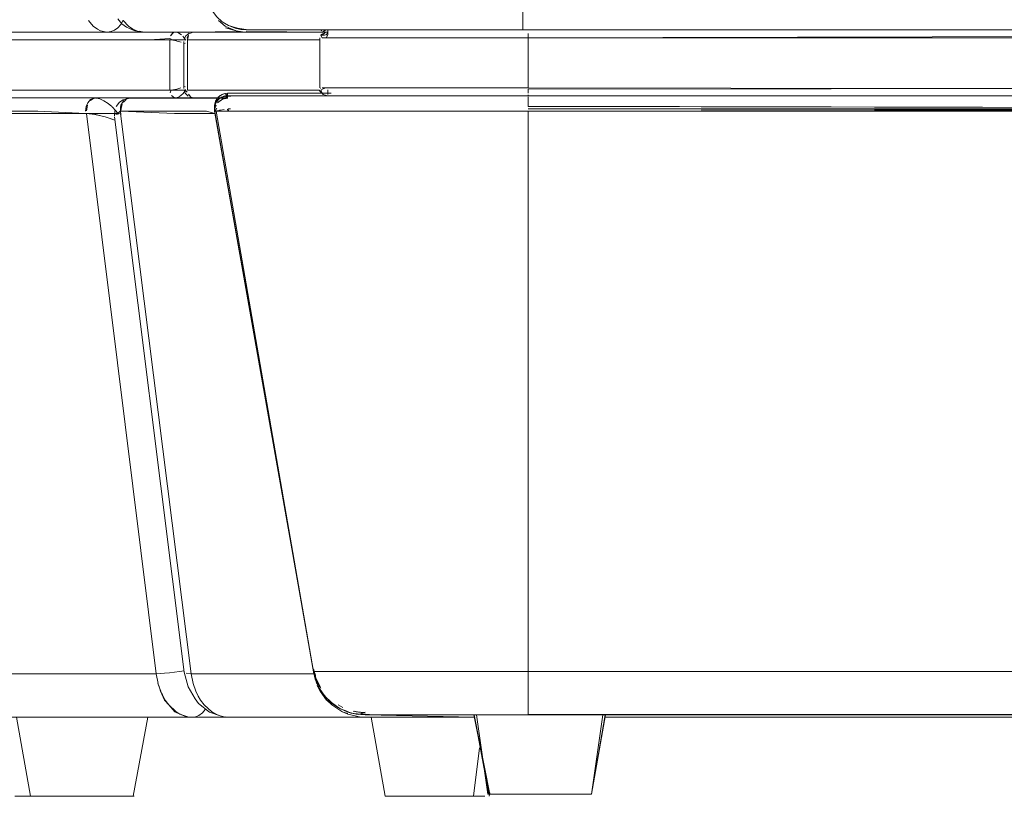
# Model space of a CAD drawing. Units: metres. Extents: x 9.6 to 21.6, y -14 to -1.7.
# Drawn here: x 11.9 to 12.2, y -14 to -13.7 of the extents above; entities that cross this region are included whole.
import ezdxf

# ---------------------------------------------------------------- set-up
doc = ezdxf.new("R2010")
doc.units = ezdxf.units.M
doc.header["$MEASUREMENT"] = 0

# ---------------------------------------------------------------- blocks, each defined once
blk = doc.blocks.new('8f26ec5c-11c3-4ac1-96dd-f8be6d54919d')
at = {"color": 18, "lineweight": 9, "true_color": 0x000000}
for p, q in [((12.00762, -13.72918), (11.95908, -13.72918)), ((11.9573, -13.74765), (11.9573, -13.7317)), ((11.96221, -13.7328), (11.96211, -13.73271)), ((11.96286, -13.73117), (11.96289, -13.73101)), ((11.96296, -13.73297), (11.96293, -13.73283)), ((11.96221, -13.74655), (11.96211, -13.74664)), ((11.96296, -13.74638), (11.96293, -13.74651)), ((11.95248, -13.75017), (11.95901, -13.75017)), ((11.97572, -13.75017), (11.95908, -13.75017)), ((11.96498, -13.93358), (11.96464, -13.93358)), ((11.95348, -13.93673), (11.95446, -13.93911)), ((12.00171, -13.94745), (11.98236, -13.94745))]:
    blk.add_line(p, q, dxfattribs=at)
for points in [[(11.87888, -13.72918), (11.88823, -13.72918), (11.96353, -13.72918), (12.00762, -13.72918)], [(11.95248, -13.72918), (11.9239, -13.72918), (11.89181, -13.72918), (11.87888, -13.72918), (11.90404, -13.72918)], [(11.902, -13.72918), (11.92889, -13.72918), (11.93748, -13.72918)], [(11.95248, -13.72918), (11.95901, -13.72918), (12.00762, -13.72918), (11.9751, -13.72918), (11.90404, -13.72918)], [(11.93855, -13.72904), (11.93748, -13.72918), (12.00762, -13.72918)], [(11.94763, -13.72889), (11.94908, -13.72918), (12.00762, -13.72918)], [(11.95844, -13.72936), (11.95753, -13.73037), (11.95823, -13.72945)], [(11.95908, -13.72918)], [(11.96103, -13.73003), (11.95986, -13.72934)], [(11.96191, -13.73135), (11.96242, -13.73033), (11.96346, -13.72949)], [(11.96289, -13.73101), (11.96327, -13.73003)], [(11.9637, -13.72955)], [(12.00727, -13.72925), (11.9648, -13.72918), (11.96373, -13.72959)], [(11.96373, -13.72966)], [(11.96463, -13.72919)], [(12.00745, -13.72918), (12.00119, -13.72918), (11.98777, -13.72918), (11.9678, -13.72918), (11.9648, -13.72918)], [(11.96243, -13.7317), (11.90424, -13.7317), (11.87888, -13.7317)], [(11.95084, -13.7317), (11.92272, -13.7317), (11.89113, -13.7317), (11.87888, -13.7317)], [(11.9573, -13.73124), (11.95084, -13.7317)], [(11.95734, -13.73124), (11.95832, -13.73179), (11.95946, -13.732)], [(11.95956, -13.73203), (11.96097, -13.73243)], [(11.96245, -13.73172), (11.96149, -13.73045)], [(11.9618, -13.73221), (11.9618, -13.74714)], [(11.96191, -13.73135)], [(11.96221, -13.73179)], [(11.96221, -13.73179)], [(12.00494, -13.74765), (11.99878, -13.74765), (11.98556, -13.74765), (11.96592, -13.74765), (11.96293, -13.74765), (11.96293, -13.7317), (11.96592, -13.7317)], [(11.96324, -13.73037), (11.96296, -13.7317), (11.96321, -13.73032)], [(11.96149, -13.7489), (11.96243, -13.74765), (11.90424, -13.74765), (11.87888, -13.74765)], [(11.87888, -13.74765), (11.89113, -13.74765), (11.92272, -13.74765), (11.95084, -13.74765)], [(11.95084, -13.74765), (11.95727, -13.74765)], [(11.95744, -13.74858), (11.95779, -13.74762)], [(11.96087, -13.74695), (11.95956, -13.74732), (11.95832, -13.74756)], [(11.96149, -13.7489), (11.96045, -13.74973)], [(11.96186, -13.74659)], [(11.96186, -13.74768), (11.96222, -13.74867)], [(11.96206, -13.7475), (11.96289, -13.74834)], [(11.96206, -13.7475)], [(11.96312, -13.74963), (11.96222, -13.74867)], [(11.96293, -13.74765)], [(11.90404, -13.75017), (11.87888, -13.75017), (11.89181, -13.75017), (11.9239, -13.75017), (11.95248, -13.75017)], [(11.91751, -13.75017), (11.88851, -13.75017), (11.9645, -13.75017)], [(11.90404, -13.75017), (11.9751, -13.75017), (11.95901, -13.75017)], [(11.93302, -13.75019), (11.91751, -13.75017)], [(11.93497, -13.75047), (11.93384, -13.75021), (11.97572, -13.75017), (11.9645, -13.75017)], [(11.95784, -13.74943), (11.95877, -13.75013)], [(11.95784, -13.74943)], [(11.95823, -13.74991)], [(11.95823, -13.74991)], [(11.96033, -13.7498), (11.95929, -13.75015)], [(11.96398, -13.74991), (11.96324, -13.74898)], [(11.96324, -13.74898)], [(11.96344, -13.74943)], [(11.96463, -13.75016), (11.9678, -13.75017), (11.97572, -13.75017), (11.9648, -13.75017), (11.9637, -13.7498)], [(11.96382, -13.75001)], [(11.96398, -13.74991)], [(11.96463, -13.75016)], [(11.91529, -13.7551), (11.93054, -13.7551), (11.91525, -13.75437), (11.8872, -13.75437), (11.87888, -13.75437)], [(11.87888, -13.7551), (11.8888, -13.7551), (11.94074, -13.7551)], [(11.87888, -13.7551), (11.88722, -13.7551), (11.91529, -13.7551)], [(11.9334, -13.75541), (11.93074, -13.7551), (11.953, -13.93358)], [(11.93968, -13.75619), (11.96194, -13.93312), (11.96315, -13.93777)], [(11.95559, -13.93345), (11.95423, -13.93354), (11.953, -13.93358), (11.95361, -13.93673)], [(11.95559, -13.93345), (11.95718, -13.93331), (11.95881, -13.93312), (11.96045, -13.9329), (11.96189, -13.93266)], [(11.9625, -13.93345)], [(11.9605, -13.94646), (11.95922, -13.94567), (11.95697, -13.94353), (11.95585, -13.94197), (11.9544, -13.93912), (11.95378, -13.93732)], [(11.95476, -13.93982), (11.95565, -13.94197), (11.95697, -13.94353), (11.95565, -13.94197), (11.9544, -13.93912)], [(11.96315, -13.93777), (11.96542, -13.94157), (11.96648, -13.94302)], [(11.96648, -13.94302), (11.96999, -13.94585), (11.97335, -13.947)], [(11.96711, -13.94197), (11.96829, -13.94353), (11.97071, -13.94569), (11.97202, -13.94646), (11.97335, -13.947)], [(11.95697, -13.94353), (11.95896, -13.94569), (11.95739, -13.94393)], [(11.95896, -13.94569), (11.9605, -13.94646), (11.96294, -13.94738), (11.95896, -13.94569)], [(11.9605, -13.94646), (11.96335, -13.94738), (11.96442, -13.94745)], [(11.96768, -13.94607), (11.9666, -13.94686), (11.96553, -13.9473), (11.96442, -13.94745), (12.0543, -13.94745)], [(11.96768, -13.94607), (11.96861, -13.94499)], [(11.87888, -13.94745), (11.94114, -13.94745), (12.01267, -13.94745), (12.0543, -13.94745)], [(11.90217, -13.94745), (11.93496, -13.94745), (11.96398, -13.94745)], [(11.97617, -13.94745), (11.97504, -13.94738), (11.97335, -13.947)], [(11.97617, -13.94745), (11.97507, -13.9473)], [(12.0543, -13.94745), (11.97617, -13.94745), (11.98236, -13.94745)], [(12.33205, -13.94745), (12.32529, -13.94745), (12.09602, -13.94745)], [(12.33205, -13.94745), (12.37876, -13.94745), (12.41902, -13.94745), (12.43307, -13.94745), (12.09602, -13.94745)]]:
    blk.add_lwpolyline(points, dxfattribs=at)
for points in [[(11.87888, -13.93358), (11.89702, -13.93358), (11.92666, -13.93358), (11.95289, -13.93358), (11.94345, -13.93358)], [(12.31178, -13.94745), (12.2706, -13.94745), (12.21196, -13.94745), (12.1489, -13.94745), (12.09602, -13.94745)]]:
    blk.add_lwpolyline(points, close=True, dxfattribs=at)
at = {"color": 250, "lineweight": 9, "true_color": 0x181818}
for points in [[(11.91291, -13.97264), (11.91416, -13.97264), (11.91568, -13.97264), (11.91419, -13.97264), (11.91291, -13.97264), (11.90847, -13.94745), (11.90673, -13.94745)], [(11.91005, -13.94745), (11.90887, -13.94745), (11.90683, -13.94745)], [(11.90857, -13.94745), (11.91077, -13.94745), (11.91271, -13.94745), (11.91458, -13.94745)], [(11.91005, -13.94745), (11.91204, -13.94745), (11.91327, -13.94745), (11.91465, -13.94745), (11.91618, -13.94745)], [(11.9161, -13.94745), (11.91458, -13.94745), (11.9132, -13.94745), (11.91198, -13.94745), (11.91097, -13.94745), (11.91281, -13.94745), (11.91467, -13.94745), (11.91643, -13.94745), (11.91458, -13.94745)], [(11.91961, -13.94745), (11.91784, -13.94745), (11.9161, -13.94745), (11.91776, -13.94745), (11.91952, -13.94745), (11.92147, -13.94745), (11.92341, -13.94745), (11.92138, -13.94745), (11.91952, -13.94745)], [(11.91953, -13.94745), (11.918, -13.94745), (11.91635, -13.94745), (11.91808, -13.94745), (11.9196, -13.94745)], [(11.92221, -13.94745), (11.92326, -13.94745), (11.92215, -13.94745)], [(11.92326, -13.94745), (11.92483, -13.94745)], [(11.92561, -13.94745), (11.92332, -13.94745), (11.92531, -13.94745), (11.92735, -13.94745), (11.92941, -13.94745)], [(11.94108, -13.94745), (11.93931, -13.94745), (11.93744, -13.94745), (11.9356, -13.94745), (11.9336, -13.94745), (11.93157, -13.94745), (11.92951, -13.94745), (11.92745, -13.94745), (11.92541, -13.94745), (11.9241, -13.94745)], [(11.92941, -13.94745), (11.93146, -13.94745), (11.9335, -13.94745), (11.9355, -13.94745), (11.93754, -13.94745), (11.9394, -13.94745), (11.94116, -13.94745)], [(11.94426, -13.94745), (11.94273, -13.94745), (11.94108, -13.94745), (11.94281, -13.94745), (11.94433, -13.94745)], [(11.94568, -13.97264), (11.95034, -13.94745), (11.94883, -13.94745)], [(11.94694, -13.94745), (11.94799, -13.94745), (11.94688, -13.94745)], [(11.94799, -13.94745), (11.94956, -13.94745)], [(11.91395, -13.97264), (11.9111, -13.97264), (11.90792, -13.97264), (11.91102, -13.97264), (11.91389, -13.97264), (11.9164, -13.97264)], [(11.91395, -13.97264), (11.91646, -13.97264), (11.91846, -13.97264), (11.92, -13.97264), (11.92127, -13.97264)], [(11.91572, -13.97264), (11.91779, -13.97264), (11.91568, -13.97264)], [(11.9164, -13.97264), (11.91851, -13.97264), (11.92003, -13.97264)], [(11.92023, -13.97264), (11.91773, -13.97264), (11.9203, -13.97264)], [(11.93265, -13.97264), (11.92942, -13.97264), (11.92619, -13.97264), (11.92309, -13.97264), (11.92023, -13.97264)], [(11.9203, -13.97264), (11.92316, -13.97264), (11.92627, -13.97264), (11.9295, -13.97264), (11.93273, -13.97264)], [(11.93868, -13.97264), (11.93583, -13.97264), (11.93265, -13.97264), (11.93575, -13.97264), (11.93862, -13.97264), (11.94113, -13.97264)], [(11.93868, -13.97264), (11.94119, -13.97264), (11.94319, -13.97264), (11.94473, -13.97264), (11.946, -13.97264)], [(11.94113, -13.97264), (11.94324, -13.97264), (11.94476, -13.97264)]]:
    blk.add_lwpolyline(points, dxfattribs=at)
for points in [[(11.92092, -13.94745), (11.92215, -13.94745), (11.92098, -13.94745), (11.9196, -13.94745)], [(11.94565, -13.94745), (11.94688, -13.94745), (11.94571, -13.94745), (11.94433, -13.94745)]]:
    blk.add_lwpolyline(points, close=True, dxfattribs=at)
blk = doc.blocks.new('ee2ac49e-98ab-4de7-bc24-d47635829c81')
at = {"color": 18, "lineweight": 9, "true_color": 0x000000}
for points in [[(11.9625, -13.93345), (11.96409, -13.93358)], [(11.96558, -13.93912), (11.96634, -13.9407), (11.96711, -13.94197)]]:
    blk.add_lwpolyline(points, dxfattribs=at)
blk = doc.blocks.new('304e975d-3f50-46e3-b7eb-25d839aa98c3')
at = {"color": 18, "lineweight": 9, "true_color": 0x000000}
blk.add_line((11.96174, -13.59556), (11.96189, -13.59545), dxfattribs=at)
for points in [[(11.95775, -13.59602), (11.96182, -13.59501), (11.96406, -13.59486)], [(11.96406, -13.59486), (11.96909, -13.59486), (11.98652, -13.59486), (11.99321, -13.59486), (11.96406, -13.59486), (11.96299, -13.595)], [(11.99878, -13.7317), (11.98556, -13.7317), (11.96592, -13.7317)], [(11.97162, -13.75453), (12.00316, -13.93358), (11.99833, -13.93358), (11.98692, -13.93358), (11.96943, -13.93358), (11.96409, -13.93358), (11.94157, -13.7551)], [(11.96558, -13.93912), (11.96473, -13.93673), (11.96409, -13.93358)]]:
    blk.add_lwpolyline(points, dxfattribs=at)
blk = doc.blocks.new('6a105ccb-4255-4cc5-b24c-aad9f123721b')
at = {"color": 18, "lineweight": 9, "true_color": 0x000000}
for p, q in [((11.93366, -13.75019), (11.93309, -13.75028)), ((11.93054, -13.7551), (11.93074, -13.7551))]:
    blk.add_line(p, q, dxfattribs=at)
at = {"color": 250, "lineweight": 9, "true_color": 0x181818}
blk.add_line((12.02639, -13.94745), (12.02515, -13.94745), dxfattribs=at)
at = {"color": 18, "lineweight": 9, "true_color": 0x000000}
for points in [[(11.93144, -13.7255), (11.93293, -13.72725), (11.93426, -13.72825), (11.93527, -13.72875), (11.93669, -13.72913)], [(11.93855, -13.72904), (11.93966, -13.72859), (11.94072, -13.72781), (11.94166, -13.72672), (11.94243, -13.7254)], [(11.9445, -13.72807), (11.94356, -13.72763), (11.94206, -13.72651), (11.94074, -13.72501)], [(11.94908, -13.72918), (11.94702, -13.72887), (11.94556, -13.72825), (11.94411, -13.72725), (11.94249, -13.72552)], [(11.9445, -13.72807), (11.94622, -13.72879), (11.94822, -13.72913)], [(11.9728, -13.72918), (11.95825, -13.72918), (11.94908, -13.72918)], [(11.93069, -13.75285), (11.93115, -13.75167), (11.93204, -13.75061)], [(11.93309, -13.75028), (11.93199, -13.75102)], [(11.93302, -13.75019), (11.93204, -13.75061)], [(11.93497, -13.75047), (11.93633, -13.75107), (11.93768, -13.75195), (11.93882, -13.75291)], [(11.9425, -13.75071), (11.9413, -13.7515), (11.9402, -13.75293)], [(11.9406, -13.75522), (11.94155, -13.75429), (11.94165, -13.75304), (11.942, -13.75195)], [(11.94175, -13.7525), (11.94264, -13.75102), (11.94203, -13.75188)], [(11.94451, -13.75019), (11.94339, -13.75049)], [(11.93069, -13.75285), (11.9305, -13.75437)], [(11.93074, -13.75424), (11.93111, -13.7525)], [(11.93537, -13.75583), (11.93372, -13.75547), (11.93214, -13.75522), (11.93074, -13.7551)], [(11.93895, -13.75304), (11.94012, -13.75429), (11.94085, -13.75525)], [(11.93968, -13.75583), (11.93975, -13.75424)], [(11.94175, -13.7525), (11.94155, -13.75429), (11.94167, -13.75564)], [(11.93982, -13.75725), (11.93673, -13.7562), (11.9334, -13.75541), (11.93537, -13.75583), (11.93673, -13.7562)], [(11.93982, -13.75724), (11.93863, -13.7568), (11.93673, -13.7562), (11.93863, -13.7568)], [(11.93968, -13.75583)], [(11.93997, -13.75547)]]:
    blk.add_lwpolyline(points, dxfattribs=at)
at = {"color": 250, "lineweight": 9, "true_color": 0x181818}
for points in [[(12.02318, -13.94745), (12.02515, -13.94745)], [(12.02318, -13.94745), (12.02497, -13.94745), (12.02619, -13.94745), (12.02756, -13.94745)], [(12.02639, -13.94745), (12.02778, -13.94745), (12.02932, -13.94745), (12.03098, -13.94745)], [(12.03857, -13.94745), (12.03657, -13.94745), (12.03462, -13.94745), (12.03276, -13.94745), (12.03098, -13.94745)], [(12.03857, -13.94745), (12.04061, -13.94745), (12.04267, -13.94745)], [(12.04267, -13.94745), (12.04472, -13.94745), (12.04676, -13.94745), (12.04875, -13.94745)], [(12.05254, -13.94745), (12.0543, -13.94745), (12.05226, -13.94745), (12.05039, -13.94745), (12.04845, -13.94745)], [(12.05254, -13.94745), (12.05069, -13.94745), (12.04875, -13.94745)], [(12.05603, -13.95723), (12.05412, -13.97264), (12.0562, -13.97264), (12.05775, -13.97264), (12.05634, -13.97264), (12.0543, -13.97264), (12.05181, -13.97264), (12.04896, -13.97264)], [(12.0309, -13.97264), (12.02882, -13.97264), (12.02727, -13.97264), (12.02596, -13.97264)], [(12.04263, -13.97264), (12.0394, -13.97264), (12.03629, -13.97264), (12.03342, -13.97264), (12.0309, -13.97264)], [(12.04263, -13.97264), (12.04586, -13.97264), (12.04896, -13.97264)]]:
    blk.add_lwpolyline(points, dxfattribs=at)
blk = doc.blocks.new('da842355-b7a8-4976-b1e8-90ab246ed423')
at = {"color": 250, "lineweight": 9, "true_color": 0x181818}
blk.add_lwpolyline([(12.05876, -13.97264)], dxfattribs=at)
blk = doc.blocks.new('b65ba29e-4931-49ce-93bb-b3bdee74322e')
at = {"color": 18, "lineweight": 9, "true_color": 0x000000}
for points in [[(11.94457, -13.75019), (11.9425, -13.75071)], [(11.94324, -13.75055), (11.94451, -13.75019), (11.97578, -13.75019), (11.9741, -13.75055)], [(11.94157, -13.7551), (11.94007, -13.75541)]]:
    blk.add_lwpolyline(points, dxfattribs=at)
blk = doc.blocks.new('f4434e22-adf7-41ae-8a2d-27efd9e7688e')
at = {"color": 18, "lineweight": 9, "true_color": 0x000000}
for p, q in [((12.02152, -13.94745), (12.02596, -13.97264)), ((12.05925, -13.97151), (12.05906, -13.97264))]:
    blk.add_line(p, q, dxfattribs=at)
for points in [[(11.95825, -13.72918), (11.97172, -13.72913), (11.97947, -13.72913), (11.97506, -13.72786), (11.97695, -13.72825)], [(12.00722, -13.72919), (12.00097, -13.72919), (11.98756, -13.72919)], [(11.94345, -13.75061), (11.94252, -13.75154)], [(11.94345, -13.75061)], [(11.97311, -13.75017), (11.96247, -13.75017), (11.94486, -13.75017)], [(11.94213, -13.75223), (11.94178, -13.75337), (11.94169, -13.75437)], [(11.95871, -13.75437), (11.94169, -13.75437), (11.95877, -13.7551), (11.96907, -13.7551)], [(12.01814, -13.94738), (12.01283, -13.94738), (12.00032, -13.94738), (12.00171, -13.94745)], [(12.00171, -13.94745), (12.01433, -13.94745), (12.01968, -13.94745)]]:
    blk.add_lwpolyline(points, dxfattribs=at)
at = {"color": 250, "lineweight": 9, "true_color": 0x181818}
for points in [[(12.02161, -13.94745)], [(12.03321, -13.97264), (12.03072, -13.97264), (12.02868, -13.97264), (12.02717, -13.97264)]]:
    blk.add_lwpolyline(points, dxfattribs=at)
blk = doc.blocks.new('bf3ef8e5-d043-41f9-9876-7ece3ca6dfab')
at = {"color": 250, "lineweight": 9, "true_color": 0x181818}
blk.add_lwpolyline([(12.05412, -13.97264), (12.0516, -13.97264), (12.04873, -13.97264)], dxfattribs=at)
blk = doc.blocks.new('f21af311-9bdf-4a46-b6ec-09a4381d6d98')
at = {"color": 250, "lineweight": 9, "true_color": 0x181818}
blk.add_lwpolyline([(12.03321, -13.97264), (12.03606, -13.97264), (12.03916, -13.97264), (12.04238, -13.97264)], dxfattribs=at)
blk = doc.blocks.new('7b13db2e-00e5-49e7-b2d6-c40d701cfc7f')
at = {"color": 250, "lineweight": 9, "true_color": 0x181818}
blk.add_lwpolyline([(12.02756, -13.94745), (12.02907, -13.94745), (12.03072, -13.94745), (12.03248, -13.94745), (12.03433, -13.94745), (12.03627, -13.94745)], dxfattribs=at)
blk = doc.blocks.new('223ff67c-6c83-4d48-8b87-d9aa79607248')
at = {"color": 250, "lineweight": 9, "true_color": 0x181818}
blk.add_lwpolyline([(12.04238, -13.97264), (12.04561, -13.97264), (12.04873, -13.97264)], dxfattribs=at)
blk = doc.blocks.new('82b5394c-335c-44e7-80f8-804c9d142085')
at = {"color": 250, "lineweight": 9, "true_color": 0x181818}
blk.add_lwpolyline([(12.04235, -13.94745), (12.04029, -13.94745), (12.03826, -13.94745), (12.03627, -13.94745)], dxfattribs=at)
blk = doc.blocks.new('a0ac8f91-ed61-432f-9209-39ef9880a03d')
at = {"color": 18, "lineweight": 9, "true_color": 0x000000}
blk.add_lwpolyline([(11.97472, -13.7503), (11.97273, -13.75019), (11.96212, -13.75019)], dxfattribs=at)
at = {"color": 250, "lineweight": 9, "true_color": 0x181818}
blk.add_lwpolyline([(12.04235, -13.94745), (12.04441, -13.94745), (12.04645, -13.94745), (12.04845, -13.94745)], dxfattribs=at)
blk = doc.blocks.new('e255fe70-c789-47db-a944-229128e03a1a')
at = {"color": 18, "lineweight": 9, "true_color": 0x000000}
blk.add_lwpolyline([(11.96907, -13.7551), (11.97164, -13.7551), (11.969, -13.75437), (11.95871, -13.75437)], dxfattribs=at)
blk = doc.blocks.new('4746c653-fd53-441e-866b-0b26de63a1fb')
at = {"color": 18, "lineweight": 9, "true_color": 0x000000}
blk.add_lwpolyline([(11.98062, -13.72918), (11.98169, -13.72918), (11.98053, -13.72913), (11.9728, -13.72918)], dxfattribs=at)
blk = doc.blocks.new('0420bad2-8531-4581-a3de-c99275a9865c')
at = {"color": 18, "lineweight": 9, "true_color": 0x000000}
blk.add_lwpolyline([(11.99878, -13.7317), (12.00494, -13.7317)], dxfattribs=at)
blk = doc.blocks.new('e11682be-c2ef-4c27-bfbe-d45a3bcf7c71')
at = {"color": 18, "lineweight": 9, "true_color": 0x000000}
for p, q in [((12.0058, -13.72845), (12.00553, -13.72879)), ((12.00608, -13.72992), (12.00559, -13.73)), ((12.0074, -13.72923), (12.00762, -13.72919)), ((12.00511, -13.74856), (12.00517, -13.74865)), ((12.00538, -13.74811), (12.00551, -13.74856)), ((12.00713, -13.74861), (12.00762, -13.74865)), ((11.97173, -13.75437), (11.97159, -13.75358)), ((11.9717, -13.75337), (11.97167, -13.75359)), ((12.00306, -13.93206), (12.00382, -13.93489)), ((12.0036, -13.93425), (12.00316, -13.93258)), ((12.00729, -13.94197), (12.0052, -13.93912)), ((12.01248, -13.94435), (12.01095, -13.94354)), ((12.01408, -13.94622), (12.01221, -13.94569)), ((12.01612, -13.94553), (12.01668, -13.94568))]:
    blk.add_line(p, q, dxfattribs=at)
for points in [[(11.9728, -13.7255), (11.97499, -13.72725), (11.97608, -13.72786), (11.97844, -13.72875), (11.98053, -13.72913)], [(11.98168, -13.72904), (12.00762, -13.72918)], [(11.98168, -13.72904)], [(12.00693, -13.72936), (12.00559, -13.73)], [(12.00584, -13.7302), (12.00673, -13.72945)], [(12.00608, -13.72992)], [(12.00666, -13.73019), (12.00762, -13.72969), (12.00762, -13.72845)], [(12.0053, -13.73066)], [(12.00666, -13.73019), (12.00553, -13.73019), (12.00666, -13.73019)], [(11.97412, -13.74897), (11.97276, -13.74988), (11.97375, -13.74915), (11.9749, -13.74874), (11.97572, -13.74936)], [(11.97572, -13.74874), (11.97572, -13.74988), (11.97572, -13.74874), (12.00877, -13.74865), (11.97572, -13.74865), (12.00877, -13.74865), (11.97572, -13.74865)], [(12.00494, -13.74765), (12.00551, -13.74856)], [(12.00555, -13.74756), (12.00552, -13.74858)], [(12.00706, -13.74695), (12.0057, -13.7475)], [(12.00762, -13.74861), (12.00762, -13.74753)], [(12.00762, -13.74865), (12.00877, -13.74865), (12.00762, -13.74865)], [(11.97155, -13.75244), (11.97185, -13.75125), (11.97248, -13.75019), (11.97339, -13.74936)], [(11.97408, -13.75052), (11.97256, -13.75167)], [(11.97538, -13.75019), (11.97408, -13.75052), (11.97267, -13.75154)], [(11.97538, -13.75019), (11.97311, -13.75017)], [(11.97572, -13.75019), (11.97572, -13.74915)], [(11.97155, -13.75244), (11.97159, -13.75358)], [(11.97159, -13.75358), (11.97155, -13.75244)], [(11.97158, -13.75437)], [(11.9716, -13.75424)], [(11.97205, -13.7525), (11.97167, -13.75358)], [(11.97229, -13.75346), (11.97173, -13.75437)], [(11.97205, -13.7525)], [(11.97208, -13.75349)], [(11.97378, -13.7532)], [(12.00361, -13.9335), (12.00405, -13.93673)], [(12.00498, -13.93742), (12.00421, -13.93587), (12.0036, -13.93425)], [(12.00429, -13.93732), (12.00542, -13.93895)], [(12.01402, -13.94646), (12.01217, -13.94567), (12.00892, -13.94353), (12.0073, -13.94197), (12.0052, -13.93912), (12.00429, -13.93732)], [(12.00723, -13.94187), (12.00908, -13.94333)], [(12.01402, -13.94646), (12.01816, -13.94738), (12.01971, -13.94745)], [(12.0196, -13.94594), (12.01668, -13.94568), (12.0196, -13.94594), (12.01744, -13.9458), (12.01574, -13.94549)], [(12.01968, -13.94672), (12.0543, -13.94745)]]:
    blk.add_lwpolyline(points, dxfattribs=at)
for points in [[(12.0053, -13.72922)], [(12.00673, -13.72945)], [(12.0053, -13.73019)], [(12.00762, -13.73019)], [(12.00553, -13.74753)], [(12.00623, -13.74823)], [(11.97223, -13.75052), (11.97161, -13.75203), (11.97223, -13.75052)], [(11.97161, -13.75203)], [(11.97153, -13.75285)], [(12.00519, -13.93774), (12.00382, -13.93489), (12.00506, -13.93754)]]:
    blk.add_lwpolyline(points, close=True, dxfattribs=at)
blk = doc.blocks.new('8e06fad0-bc17-4825-9d18-200aa1336e66')
at = {"color": 18, "lineweight": 9, "true_color": 0x000000}
for p, q in [((11.98163, -13.72833), (11.98163, -13.72845)), ((12.00762, -13.73097), (12.52147, -13.73097)), ((12.00526, -13.74699), (12.0053, -13.7471)), ((11.97276, -13.75067), (11.97339, -13.75015)), ((11.97375, -13.74915), (11.97343, -13.74935)), ((11.97343, -13.75404), (11.9731, -13.7541)), ((11.97585, -13.75437), (11.97574, -13.75375)), ((11.97586, -13.75364), (11.97665, -13.75364)), ((11.97599, -13.75437), (11.97586, -13.75364)), ((12.00458, -13.93665), (12.00543, -13.93816))]:
    blk.add_line(p, q, dxfattribs=at)
for points in [[(11.97093, -13.72249), (11.97233, -13.72435), (11.97405, -13.72591), (11.97233, -13.72435), (11.97093, -13.72249), (11.96989, -13.72041)], [(11.97405, -13.72591), (11.97602, -13.72713), (11.97819, -13.72797), (11.97602, -13.72713)], [(11.97223, -13.75131)], [(11.97412, -13.74976)], [(11.97161, -13.75282)], [(11.97223, -13.75285)], [(12.00382, -13.93568), (12.00306, -13.93285), (12.00382, -13.93568), (12.00506, -13.93833)], [(12.00673, -13.94073), (12.00506, -13.93833), (12.00673, -13.94073), (12.0088, -13.9428)], [(12.0112, -13.94447), (12.0088, -13.9428), (12.0112, -13.94447), (12.01385, -13.94571)], [(12.01668, -13.94647), (12.0196, -13.94672), (12.01668, -13.94647), (12.01385, -13.94571)], [(12.09615, -13.94672), (12.09455, -13.94672), (12.09575, -13.94672)]]:
    blk.add_lwpolyline(points, close=True, dxfattribs=at)
for points in [[(11.97819, -13.72797), (11.98047, -13.7284), (11.98163, -13.72845), (12.54746, -13.72845)], [(12.01168, -13.73097), (12.00805, -13.73097), (12.00585, -13.73097), (12.00528, -13.73006)], [(12.0053, -13.72922)], [(12.0053, -13.73001)], [(12.00553, -13.72957)], [(12.00576, -13.72928)], [(12.0058, -13.72845)], [(12.00728, -13.72848), (12.00623, -13.72888)], [(12.00713, -13.73097), (12.00762, -13.73001), (12.00762, -13.72888)], [(12.00713, -13.73019), (12.00762, -13.72922)], [(12.52287, -13.72888), (12.52147, -13.72845), (12.00762, -13.72845), (12.01046, -13.72845)], [(12.00511, -13.73097), (12.00511, -13.74692), (12.00511, -13.73097)], [(12.00584, -13.73097), (12.00713, -13.73097)], [(12.00584, -13.73097)], [(11.97572, -13.74865), (11.97451, -13.74884), (11.97339, -13.74936)], [(12.00515, -13.74741)], [(12.00528, -13.74783), (12.00611, -13.74893)], [(12.0053, -13.74789), (12.00623, -13.74902), (12.00762, -13.74944)], [(12.00553, -13.74832)], [(12.00584, -13.74692), (12.00713, -13.74692)], [(12.00584, -13.74792)], [(12.02282, -13.74692), (12.01664, -13.74692), (12.01168, -13.74692), (12.00805, -13.74692), (12.00585, -13.74692)], [(12.00623, -13.74823)], [(12.52147, -13.74741), (12.00762, -13.74692)], [(12.00762, -13.74902), (12.00762, -13.74789)], [(12.00762, -13.74846)], [(11.97161, -13.75282), (11.97202, -13.75166), (11.97276, -13.75067), (11.97375, -13.74994), (11.9749, -13.74952), (11.97572, -13.75015)], [(11.97202, -13.75087), (11.97161, -13.75203)], [(11.97203, -13.75086)], [(12.55337, -13.74944), (11.97572, -13.74944), (11.97458, -13.7496), (11.97319, -13.75029), (11.97215, -13.75143)], [(11.97339, -13.74936), (11.97248, -13.75019)], [(11.97248, -13.75019)], [(11.97306, -13.74961)], [(11.97789, -13.74944), (11.97627, -13.74944), (11.9749, -13.74952), (11.97756, -13.74944), (11.98301, -13.74944), (11.99186, -13.74944), (12.00376, -13.74944), (12.01827, -13.74944), (12.03482, -13.74944), (12.05278, -13.74944), (12.07146, -13.74944)], [(11.97572, -13.74944), (12.55337, -13.74952)], [(11.97572, -13.75029)], [(12.00834, -13.74944), (12.52147, -13.74944), (12.51863, -13.74944)], [(12.07146, -13.74988), (12.07146, -13.75143), (12.07146, -13.75287), (12.45763, -13.75364), (12.45763, -13.75203), (12.45763, -13.75067)], [(11.97155, -13.75323)], [(12.00306, -13.93285), (11.97159, -13.75437), (11.97155, -13.75323)], [(11.97158, -13.75354)], [(12.0081, -13.75437), (12.00084, -13.75437), (11.99426, -13.75437), (11.98842, -13.75437), (11.98338, -13.75437), (11.97919, -13.75437), (11.97589, -13.75437), (11.97351, -13.75437), (11.97207, -13.75437), (12.00306, -13.93285), (11.97159, -13.75437), (12.00306, -13.93285), (12.00438, -13.93285), (12.00601, -13.93285), (12.00827, -13.93285), (12.01114, -13.93285), (12.01459, -13.93285), (12.01859, -13.93285), (12.02309, -13.93285), (12.02807, -13.93285), (12.03346, -13.93285), (12.03922, -13.93285), (12.04529, -13.93285), (12.05161, -13.93285), (12.05812, -13.93285)], [(11.9719, -13.75431)], [(11.97229, -13.75424), (11.97343, -13.75404), (11.97466, -13.75383)], [(12.45763, -13.75364), (12.07146, -13.75364), (12.45763, -13.75437)], [(12.0036, -13.93504), (12.00316, -13.93337), (12.00368, -13.93529), (12.00436, -13.93698), (12.00521, -13.93859), (12.00623, -13.94009)], [(12.00336, -13.93342), (12.00389, -13.93507), (12.00458, -13.93665)], [(12.00819, -13.94226), (12.00698, -13.94102), (12.00591, -13.93966), (12.00498, -13.9382), (12.00421, -13.93666), (12.0036, -13.93504)], [(12.01095, -13.94433), (12.00952, -13.94336), (12.00819, -13.94226)], [(12.0196, -13.94584), (12.01744, -13.94658), (12.01574, -13.94627), (12.01408, -13.94579), (12.01248, -13.94514), (12.01095, -13.94433)], [(12.01659, -13.94566), (12.0183, -13.94589), (12.0196, -13.94594)], [(12.50949, -13.94653), (12.0196, -13.94672)], [(12.02834, -13.94672), (12.02354, -13.94672), (12.02059, -13.94672), (12.50949, -13.94672), (12.50555, -13.94672), (12.50075, -13.94672), (12.4943, -13.94672)], [(12.06032, -13.94672), (12.0635, -13.94672), (12.06032, -13.94672), (12.05771, -13.94672), (12.05577, -13.94672), (12.05458, -13.94672), (12.05577, -13.94672)], [(12.06032, -13.94672), (12.05771, -13.94672), (12.05577, -13.94672), (12.05771, -13.94672), (12.06032, -13.94672), (12.0635, -13.94672), (12.06713, -13.94672), (12.07107, -13.94672), (12.06713, -13.94672), (12.0635, -13.94672), (12.06032, -13.94672), (12.05771, -13.94672), (12.05577, -13.94672), (12.05458, -13.94672), (12.05577, -13.94672)], [(12.08319, -13.94672), (12.08682, -13.94672), (12.08319, -13.94672), (12.07926, -13.94672), (12.07516, -13.94672), (12.07107, -13.94672), (12.06713, -13.94672), (12.0635, -13.94672)], [(12.07516, -13.94672), (12.07107, -13.94672), (12.07516, -13.94672), (12.07107, -13.94672), (12.06713, -13.94672), (12.0635, -13.94672)], [(12.08319, -13.94672), (12.07926, -13.94672), (12.07516, -13.94672), (12.07926, -13.94672), (12.08319, -13.94672), (12.07926, -13.94672), (12.07516, -13.94672)], [(12.09261, -13.94672), (12.09455, -13.94672), (12.09575, -13.94672), (12.09455, -13.94672), (12.09261, -13.94672), (12.09, -13.94672), (12.08682, -13.94672), (12.08319, -13.94672), (12.08682, -13.94672), (12.09, -13.94672), (12.09261, -13.94672), (12.09455, -13.94672)], [(12.09261, -13.94672), (12.09, -13.94672), (12.08682, -13.94672), (12.09, -13.94672), (12.09261, -13.94672), (12.09455, -13.94672)]]:
    blk.add_lwpolyline(points, dxfattribs=at)
at = {"color": 250, "lineweight": 9, "true_color": 0x181818}
for points in [[(12.06883, -13.97191), (12.06736, -13.97191), (12.06597, -13.97191), (12.06467, -13.97191), (12.06346, -13.97191), (12.06237, -13.97191), (12.06346, -13.97191), (12.06237, -13.97191), (12.06057, -13.97191), (12.05933, -13.97191), (12.05417, -13.94672), (12.05577, -13.94672), (12.05771, -13.94672), (12.05894, -13.94672), (12.06032, -13.94672), (12.06185, -13.94672), (12.0635, -13.94672), (12.06527, -13.94672), (12.06713, -13.94672), (12.06907, -13.94672), (12.07107, -13.94672), (12.07311, -13.94672), (12.07516, -13.94672), (12.07722, -13.94672), (12.07926, -13.94672), (12.08125, -13.94672), (12.08319, -13.94672), (12.08506, -13.94672), (12.08682, -13.94672), (12.08848, -13.94672), (12.09, -13.94672), (12.09139, -13.94672), (12.09261, -13.94672), (12.09367, -13.94672), (12.09525, -13.94672), (12.09171, -13.97191), (12.09615, -13.94672)], [(12.05933, -13.97191), (12.05428, -13.94672), (12.05577, -13.94672), (12.05771, -13.94672), (12.05894, -13.94672), (12.06032, -13.94672), (12.06185, -13.94672), (12.0635, -13.94672), (12.06527, -13.94672), (12.06713, -13.94672), (12.06907, -13.94672), (12.07107, -13.94672), (12.07311, -13.94672), (12.07516, -13.94672)], [(12.07516, -13.94672), (12.07722, -13.94672), (12.07926, -13.94672), (12.08125, -13.94672), (12.08319, -13.94672)], [(12.08319, -13.94672), (12.08506, -13.94672), (12.08682, -13.94672), (12.08848, -13.94672), (12.09, -13.94672), (12.09139, -13.94672), (12.09261, -13.94672), (12.09367, -13.94672), (12.09525, -13.94672)], [(12.05893, -13.97191), (12.06057, -13.97191), (12.06237, -13.97191), (12.06346, -13.97191), (12.06467, -13.97191), (12.06597, -13.97191), (12.06736, -13.97191), (12.06597, -13.97191), (12.06467, -13.97191), (12.06346, -13.97191), (12.06467, -13.97191), (12.06597, -13.97191), (12.06736, -13.97191), (12.06883, -13.97191), (12.06736, -13.97191), (12.06883, -13.97191), (12.07036, -13.97191), (12.07193, -13.97191), (12.07036, -13.97191)], [(12.05933, -13.97191), (12.06057, -13.97191), (12.05933, -13.97191), (12.06057, -13.97191), (12.06237, -13.97191), (12.06346, -13.97191), (12.06467, -13.97191), (12.06597, -13.97191), (12.06736, -13.97191), (12.06883, -13.97191), (12.07036, -13.97191), (12.07193, -13.97191), (12.07354, -13.97191), (12.07516, -13.97191), (12.07678, -13.97191), (12.07516, -13.97191), (12.07678, -13.97191), (12.07516, -13.97191)], [(12.06237, -13.97191), (12.06057, -13.97191), (12.05933, -13.97191)], [(12.06883, -13.97191), (12.07036, -13.97191), (12.06883, -13.97191), (12.06736, -13.97191), (12.06597, -13.97191), (12.06467, -13.97191), (12.06346, -13.97191), (12.06237, -13.97191), (12.06057, -13.97191), (12.05933, -13.97191)], [(12.07036, -13.97191), (12.07193, -13.97191), (12.07036, -13.97191), (12.06883, -13.97191), (12.07036, -13.97191), (12.06883, -13.97191), (12.06736, -13.97191), (12.06597, -13.97191), (12.06467, -13.97191), (12.06346, -13.97191), (12.06237, -13.97191)], [(12.06346, -13.97191), (12.06467, -13.97191), (12.06597, -13.97191), (12.06736, -13.97191), (12.06883, -13.97191), (12.07036, -13.97191), (12.07193, -13.97191), (12.07354, -13.97191), (12.07516, -13.97191), (12.07354, -13.97191), (12.07193, -13.97191)], [(12.07354, -13.97191), (12.07193, -13.97191), (12.07036, -13.97191), (12.07193, -13.97191), (12.07354, -13.97191), (12.07516, -13.97191), (12.07678, -13.97191), (12.07839, -13.97191), (12.07997, -13.97191), (12.07839, -13.97191), (12.07678, -13.97191), (12.07839, -13.97191), (12.07997, -13.97191)], [(12.08566, -13.97191), (12.08435, -13.97191), (12.08296, -13.97191), (12.08435, -13.97191), (12.08566, -13.97191), (12.08686, -13.97191), (12.08795, -13.97191), (12.08686, -13.97191), (12.08566, -13.97191), (12.08435, -13.97191), (12.08296, -13.97191), (12.08149, -13.97191), (12.07997, -13.97191), (12.07839, -13.97191), (12.07678, -13.97191), (12.07516, -13.97191), (12.07354, -13.97191), (12.07193, -13.97191), (12.07354, -13.97191), (12.07516, -13.97191), (12.07354, -13.97191)], [(12.07516, -13.97191), (12.07678, -13.97191), (12.07839, -13.97191), (12.07997, -13.97191), (12.08149, -13.97191), (12.08296, -13.97191), (12.08149, -13.97191), (12.08296, -13.97191), (12.08435, -13.97191)], [(12.08976, -13.97191), (12.08795, -13.97191), (12.08686, -13.97191), (12.08566, -13.97191), (12.08435, -13.97191), (12.08296, -13.97191), (12.08149, -13.97191), (12.07997, -13.97191), (12.07839, -13.97191), (12.07678, -13.97191), (12.07839, -13.97191), (12.07997, -13.97191), (12.08149, -13.97191), (12.08296, -13.97191), (12.08435, -13.97191), (12.08566, -13.97191), (12.08686, -13.97191), (12.08795, -13.97191), (12.08686, -13.97191), (12.08566, -13.97191)], [(12.07997, -13.97191), (12.08149, -13.97191), (12.07997, -13.97191), (12.08149, -13.97191), (12.08296, -13.97191), (12.08435, -13.97191), (12.08566, -13.97191), (12.08686, -13.97191), (12.08795, -13.97191), (12.08976, -13.97191), (12.091, -13.97191)], [(12.08892, -13.97191), (12.09045, -13.97191), (12.09163, -13.97191), (12.09045, -13.97191)], [(12.08976, -13.97191)]]:
    blk.add_lwpolyline(points, dxfattribs=at)
blk = doc.blocks.new('c597c827-2f68-4bed-94a1-85a745e4b77d')
at = {"color": 250, "lineweight": 9, "true_color": 0x181818}
for points in [[(12.05893, -13.97191), (12.05428, -13.94672), (12.05577, -13.94672), (12.05771, -13.94672), (12.05894, -13.94672), (12.06032, -13.94672), (12.06185, -13.94672), (12.0635, -13.94672), (12.06527, -13.94672), (12.06713, -13.94672), (12.06907, -13.94672), (12.07107, -13.94672), (12.07311, -13.94672), (12.07516, -13.94672)], [(12.07516, -13.94672), (12.07722, -13.94672), (12.07926, -13.94672), (12.08125, -13.94672), (12.08319, -13.94672)]]:
    blk.add_lwpolyline(points, dxfattribs=at)
blk = doc.blocks.new('6036ed70-f51f-4356-9172-7ce7d168d4d1')
at = {"color": 250, "lineweight": 9, "true_color": 0x181818}
blk.add_lwpolyline([(12.08319, -13.94672), (12.08506, -13.94672), (12.08682, -13.94672), (12.08848, -13.94672), (12.09, -13.94672), (12.09139, -13.94672), (12.09261, -13.94672), (12.09367, -13.94672), (12.09525, -13.94672)], dxfattribs=at)
blk = doc.blocks.new('363f3ee2-fa62-4266-8af6-03ae9b134f34')
at = {"color": 250, "lineweight": 9, "true_color": 0x181818}
blk.add_lwpolyline([(12.08435, -13.97191), (12.08566, -13.97191), (12.08435, -13.97191), (12.08296, -13.97191), (12.08149, -13.97191), (12.07997, -13.97191), (12.07839, -13.97191), (12.07678, -13.97191), (12.07516, -13.97191), (12.07354, -13.97191), (12.07193, -13.97191)], dxfattribs=at)
blk = doc.blocks.new('ec0b7fce-4fbe-4333-a071-2a524c2da171')
at = {"color": 250, "lineweight": 9, "true_color": 0x181818}
blk.add_lwpolyline([(12.09525, -13.94672), (12.09171, -13.97191), (12.09045, -13.97191), (12.08892, -13.97191), (12.08686, -13.97191), (12.08566, -13.97191), (12.08686, -13.97191), (12.08795, -13.97191), (12.08976, -13.97191), (12.091, -13.97191)], dxfattribs=at)
blk = doc.blocks.new('d8dbeaeb-8f36-4b69-a319-61da54c393ad')
at = {"color": 18, "lineweight": 9, "true_color": 0x000000}
for p, q in [((12.00694, -13.72855), (12.00728, -13.72848)), ((11.97173, -13.75437), (11.97153, -13.75364))]:
    blk.add_line(p, q, dxfattribs=at)
for points in [[(11.97602, -13.72713), (11.97891, -13.72797), (11.98233, -13.72845)], [(11.97819, -13.72797), (11.9799, -13.72833), (11.98163, -13.72845)], [(12.00576, -13.72928), (12.00694, -13.72855)], [(12.00834, -13.72845), (12.00694, -13.72855)], [(11.97215, -13.75143), (11.9716, -13.75287), (11.97173, -13.75437), (11.97286, -13.75437), (11.97511, -13.75437)], [(11.97789, -13.74944), (11.97676, -13.7496), (11.97512, -13.7496), (11.97385, -13.74988)], [(12.00694, -13.74935), (12.00834, -13.74944)], [(12.00762, -13.74944)], [(12.07146, -13.94148), (12.07146, -13.94009), (12.07146, -13.93859), (12.07146, -13.93698), (12.07146, -13.93529), (12.07146, -13.93285), (12.066, -13.93285), (12.05879, -13.93285), (12.05171, -13.93285), (12.04487, -13.93285), (12.03832, -13.93285), (12.03215, -13.93285), (12.02642, -13.93285), (12.0212, -13.93285), (12.01656, -13.93285), (12.01253, -13.93285), (12.00917, -13.93285), (12.00652, -13.93285), (12.00461, -13.93285), (12.00345, -13.93285)], [(12.00623, -13.94009), (12.00741, -13.94148), (12.00873, -13.94273), (12.01017, -13.94383), (12.01173, -13.94477)], [(12.01173, -13.94477), (12.01338, -13.94553), (12.0151, -13.94611), (12.01688, -13.9465)], [(12.0151, -13.94611), (12.01371, -13.94553), (12.01173, -13.94477)], [(12.01811, -13.9465), (12.0151, -13.94611)], [(12.01688, -13.9465), (12.0196, -13.94672), (12.02077, -13.94672), (12.02222, -13.94672), (12.02423, -13.94672)]]:
    blk.add_lwpolyline(points, dxfattribs=at)
blk = doc.blocks.new('cda4b034-3e6f-4f60-8867-eadad1f702de')
at = {"color": 18, "lineweight": 9, "true_color": 0x000000}
for points in [[(11.98233, -13.72845), (11.98782, -13.72845), (11.99847, -13.72845), (12.01359, -13.72845), (12.03225, -13.72845)], [(12.00834, -13.74944), (12.01046, -13.74944), (12.01395, -13.74944), (12.01872, -13.74944), (12.02467, -13.74944), (12.03166, -13.74944), (12.03954, -13.74944)], [(12.01811, -13.9465), (12.01964, -13.9465), (12.02222, -13.94672)]]:
    blk.add_lwpolyline(points, dxfattribs=at)
at = {"color": 250, "lineweight": 9, "true_color": 0x181818}
blk.add_lwpolyline([(12.09171, -13.97191), (12.09605, -13.94672), (12.09455, -13.94672), (12.09261, -13.94672), (12.09139, -13.94672), (12.09, -13.94672), (12.08848, -13.94672), (12.08682, -13.94672), (12.08506, -13.94672), (12.08319, -13.94672), (12.08125, -13.94672), (12.07926, -13.94672), (12.07722, -13.94672), (12.07516, -13.94672), (12.07311, -13.94672), (12.07107, -13.94672), (12.06907, -13.94672), (12.06713, -13.94672), (12.06527, -13.94672), (12.0635, -13.94672), (12.06185, -13.94672), (12.06032, -13.94672), (12.05894, -13.94672), (12.05771, -13.94672), (12.05665, -13.94672), (12.05508, -13.94672), (12.05862, -13.97191), (12.05988, -13.97191), (12.0614, -13.97191), (12.06346, -13.97191)], dxfattribs=at)
blk = doc.blocks.new('499fbd82-57a0-4d01-aa9b-f89950d604b0')
at = {"color": 18, "lineweight": 9, "true_color": 0x000000}
for points in [[(12.01046, -13.72845), (12.01395, -13.72845), (12.01872, -13.72845), (12.02467, -13.72845), (12.03166, -13.72845)], [(12.03828, -13.73097), (12.03009, -13.73097), (12.02282, -13.73097), (12.01664, -13.73097), (12.01168, -13.73097)], [(12.07146, -13.74692), (12.0567, -13.74692), (12.04722, -13.74692), (12.03828, -13.74692), (12.03009, -13.74692), (12.02282, -13.74692)], [(11.98898, -13.74944), (11.98428, -13.74944), (11.98057, -13.74944), (11.97789, -13.74944)], [(11.97511, -13.75437), (11.97664, -13.75437), (11.97845, -13.75437), (11.98052, -13.75437), (11.98284, -13.75437), (11.98542, -13.75437)], [(12.07146, -13.94148), (12.07146, -13.94273), (12.07146, -13.94383), (12.07146, -13.94553), (12.07146, -13.94672), (12.06134, -13.94672), (12.05161, -13.94672), (12.04265, -13.94672), (12.03479, -13.94672), (12.02834, -13.94672)], [(12.02423, -13.94672), (12.02678, -13.94672), (12.02983, -13.94672), (12.03335, -13.94672), (12.03731, -13.94672), (12.04165, -13.94672)], [(12.04165, -13.94672), (12.04633, -13.94672), (12.05129, -13.94672), (12.05649, -13.94672), (12.06185, -13.94672), (12.06732, -13.94672)], [(12.4943, -13.94672), (12.48644, -13.94672), (12.47748, -13.94672), (12.46775, -13.94672), (12.45763, -13.94672), (12.07146, -13.94672), (12.06732, -13.94672)]]:
    blk.add_lwpolyline(points, dxfattribs=at)
blk = doc.blocks.new('b781a8ce-8bf8-4ca4-95ee-3f833de16467')
at = {"color": 18, "lineweight": 9, "true_color": 0x000000}
for points in [[(12.07146, -13.72845), (12.05726, -13.72845), (12.04814, -13.72845), (12.03954, -13.72845), (12.03166, -13.72845)], [(12.02507, -13.74944), (12.01643, -13.74944), (12.00842, -13.74944), (12.00112, -13.74944), (11.99461, -13.74944), (11.98898, -13.74944)], [(12.4624, -13.74944), (12.45763, -13.74944), (12.07146, -13.74944), (12.05726, -13.74944), (12.04814, -13.74944), (12.03954, -13.74944)], [(11.98542, -13.75437), (11.98824, -13.75437), (11.99129, -13.75437), (11.99458, -13.75437), (11.99808, -13.75437), (12.00179, -13.75437), (12.00569, -13.75437), (12.00979, -13.75437), (12.01406, -13.75437), (12.01849, -13.75437), (12.02307, -13.75437), (12.02779, -13.75437), (12.03263, -13.75437), (12.03758, -13.75437), (12.04263, -13.75437), (12.04776, -13.75437), (12.05296, -13.75437), (12.05821, -13.75437), (12.06349, -13.75437), (12.07146, -13.75437), (12.45763, -13.75364)], [(12.07146, -13.94647), (12.45763, -13.94672), (12.45763, -13.94571), (12.45763, -13.94447), (12.45763, -13.9428), (12.45763, -13.94073), (12.45763, -13.93833), (12.45763, -13.93568)], [(12.07146, -13.9428), (12.07146, -13.94447), (12.07146, -13.94571)]]:
    blk.add_lwpolyline(points, dxfattribs=at)
blk = doc.blocks.new('8ac74671-dd30-4c0d-b3d1-1aa202dba249')
at = {"color": 18, "lineweight": 9, "true_color": 0x000000}
for points in [[(12.07146, -13.72845), (12.45763, -13.72845), (12.4624, -13.72845), (12.47183, -13.72845), (12.48095, -13.72845)], [(12.03828, -13.73097), (12.04722, -13.73097), (12.0567, -13.73097), (12.07146, -13.73097), (12.07146, -13.74692)]]:
    blk.add_lwpolyline(points, dxfattribs=at)
blk = doc.blocks.new('872c4d92-9425-47a1-8daf-94cc9dfaa74f')
at = {"color": 18, "lineweight": 9, "true_color": 0x000000}
blk.add_line((12.07146, -13.74918), (12.07146, -13.74935), dxfattribs=at)
for points in [[(12.06978, -13.72845), (12.05326, -13.72845), (12.03225, -13.72845)], [(12.06978, -13.72833), (12.06978, -13.72713)], [(12.45931, -13.72845), (12.06978, -13.72845)], [(12.07146, -13.72855)], [(12.45763, -13.73006), (12.07146, -13.73097), (12.07146, -13.72965)], [(12.07146, -13.74739), (12.45763, -13.74692), (12.45763, -13.73097), (12.46259, -13.73097)], [(12.07146, -13.74739), (12.07146, -13.74862)], [(12.05372, -13.74944), (12.04382, -13.74944), (12.03424, -13.74944), (12.02507, -13.74944)], [(12.05372, -13.74944), (12.06382, -13.74944), (12.07146, -13.74944), (12.45763, -13.74944), (12.47631, -13.74944), (12.49427, -13.74944)], [(12.05812, -13.93285), (12.06476, -13.93285), (12.07146, -13.93285), (12.07146, -13.75437), (12.06167, -13.75437), (12.05198, -13.75437), (12.04247, -13.75437), (12.03324, -13.75437), (12.02438, -13.75437), (12.01598, -13.75437), (12.0081, -13.75437)], [(12.45763, -13.93568), (12.45763, -13.93285), (12.07146, -13.93285), (12.07146, -13.93568), (12.07146, -13.93833), (12.07146, -13.94073), (12.07146, -13.9428)]]:
    blk.add_lwpolyline(points, dxfattribs=at)
blk.add_lwpolyline([(12.45763, -13.75437), (12.07146, -13.75437), (12.07146, -13.93285), (12.45763, -13.93285)], close=True, dxfattribs=at)
blk = doc.blocks.new('83671858-1d47-4697-9015-2bfa0a87eaf3')
at = {"color": 18, "lineweight": 9, "true_color": 0x000000}
for points in [[(12.06978, -13.72713), (12.06978, -13.72591), (12.06978, -13.72435), (12.06978, -13.72249), (12.06978, -13.72041), (12.06978, -13.71818), (12.06978, -13.71586)], [(12.45763, -13.74944), (12.07146, -13.74944)], [(12.07146, -13.74976), (12.07146, -13.75131), (12.07146, -13.75282), (12.45763, -13.75364)]]:
    blk.add_lwpolyline(points, dxfattribs=at)
blk = doc.blocks.new('679734bd-d332-47aa-b30f-eed7dfecb17f')
for name in ['e11682be-c2ef-4c27-bfbe-d45a3bcf7c71', '8e06fad0-bc17-4825-9d18-200aa1336e66', '8f26ec5c-11c3-4ac1-96dd-f8be6d54919d', '499fbd82-57a0-4d01-aa9b-f89950d604b0', '6a105ccb-4255-4cc5-b24c-aad9f123721b', '304e975d-3f50-46e3-b7eb-25d839aa98c3', 'd8dbeaeb-8f36-4b69-a319-61da54c393ad', '872c4d92-9425-47a1-8daf-94cc9dfaa74f', '83671858-1d47-4697-9015-2bfa0a87eaf3', 'f4434e22-adf7-41ae-8a2d-27efd9e7688e', 'b781a8ce-8bf8-4ca4-95ee-3f833de16467', '4746c653-fd53-441e-866b-0b26de63a1fb', 'cda4b034-3e6f-4f60-8867-eadad1f702de', '8ac74671-dd30-4c0d-b3d1-1aa202dba249', '0420bad2-8531-4581-a3de-c99275a9865c', 'a0ac8f91-ed61-432f-9209-39ef9880a03d', 'b65ba29e-4931-49ce-93bb-b3bdee74322e', 'e255fe70-c789-47db-a944-229128e03a1a', 'ee2ac49e-98ab-4de7-bc24-d47635829c81', '7b13db2e-00e5-49e7-b2d6-c40d701cfc7f', '82b5394c-335c-44e7-80f8-804c9d142085', 'c597c827-2f68-4bed-94a1-85a745e4b77d', '6036ed70-f51f-4356-9172-7ce7d168d4d1', 'ec0b7fce-4fbe-4333-a071-2a524c2da171', 'f21af311-9bdf-4a46-b6ec-09a4381d6d98', '223ff67c-6c83-4d48-8b87-d9aa79607248', 'bf3ef8e5-d043-41f9-9876-7ece3ca6dfab', 'da842355-b7a8-4976-b1e8-90ab246ed423', '363f3ee2-fa62-4266-8af6-03ae9b134f34']:
    blk.add_blockref(name, (0, 0))

msp = doc.modelspace()

# ---------------------------------------------------------------- block references
msp.add_blockref('679734bd-d332-47aa-b30f-eed7dfecb17f', (0, 0))

doc.saveas('drawing.dxf')
